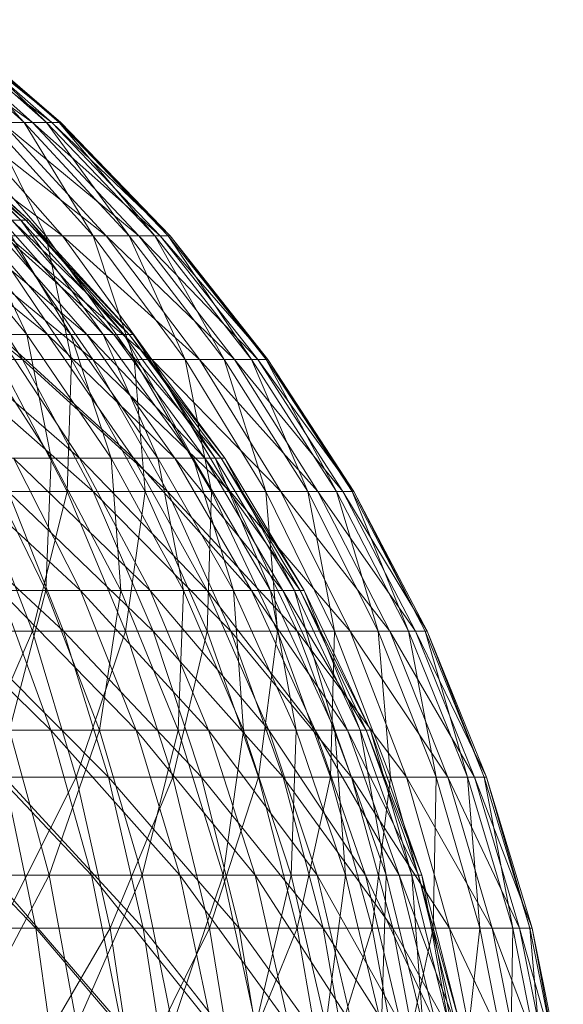
# Model space of a CAD drawing. Units: inches. Extents: x -4937 to 1783, y -1728 to 3024.
# Drawn here: x 1168 to 1185, y 2334 to 2366 of the extents above; entities that cross this region are included whole.
import ezdxf

# ---------------------------------------------------------------- set-up
doc = ezdxf.new("R2010")
doc.units = ezdxf.units.IN
doc.header["$MEASUREMENT"] = 0

msp = doc.modelspace()

# ---------------------------------------------------------------- linework, layer by layer
at = {"lineweight": 9}
for p, q in [((1163.694, 2365.878), (1168.299, 2362.585)), ((1164.322, 2365.878), (1168.031, 2362.585)), ((1164.555, 2365.878), (1168.927, 2362.585)), ((1164.555, 2365.878), (1168.299, 2362.585)), ((1164.985, 2365.878), (1168.031, 2362.585)), ((1164.985, 2365.878), (1168.752, 2362.585)), ((1165.124, 2365.878), (1169.217, 2362.585)), ((1165.124, 2365.878), (1168.927, 2362.585)), ((1165.334, 2365.878), (1168.752, 2362.585)), ((1165.334, 2365.878), (1169.159, 2362.585)), ((1165.369, 2365.878), (1169.217, 2362.585)), ((1165.369, 2365.878), (1169.159, 2362.585)), ((1168.089, 2359.455), (1164.02, 2362.776)), ((1167.927, 2359.455), (1164.299, 2362.776)), ((1168.089, 2359.455), (1164.438, 2362.776)), ((1168.182, 2359.455), (1164.438, 2362.776)), ((1164.45, 2362.585), (1169.264, 2358.944)), ((1168.182, 2359.455), (1164.508, 2362.776)), ((1167.927, 2359.455), (1164.508, 2362.776)), ((1165.566, 2362.585), (1168.729, 2358.944)), ((1166.055, 2362.585), (1170.671, 2358.944)), ((1166.055, 2362.585), (1169.264, 2358.944)), ((1166.95, 2362.585), (1168.031, 2362.585)), ((1166.95, 2362.585), (1168.729, 2358.944)), ((1166.95, 2362.585), (1170.252, 2358.944)), ((1168.299, 2362.585), (1167.322, 2362.585)), ((1167.322, 2362.585), (1171.717, 2358.944)), ((1167.322, 2362.585), (1170.671, 2358.944)), ((1168.031, 2362.585), (1168.752, 2362.585)), ((1168.031, 2362.585), (1170.252, 2358.944)), ((1168.031, 2362.585), (1171.403, 2358.944)), ((1168.927, 2362.585), (1168.299, 2362.585)), ((1168.299, 2362.585), (1172.403, 2358.944)), ((1168.299, 2362.585), (1171.717, 2358.944)), ((1168.752, 2362.585), (1169.159, 2362.585)), ((1168.752, 2362.585), (1171.403, 2358.944)), ((1168.752, 2362.585), (1172.229, 2358.944)), ((1169.217, 2362.585), (1168.927, 2362.585)), ((1168.927, 2362.585), (1172.717, 2358.944)), ((1168.927, 2362.585), (1172.403, 2358.944)), ((1169.159, 2362.585), (1169.217, 2362.585)), ((1169.159, 2362.585), (1172.229, 2358.944)), ((1169.159, 2362.585), (1172.659, 2358.944)), ((1169.217, 2362.585), (1172.717, 2358.944)), ((1169.217, 2362.585), (1172.659, 2358.944)), ((1168.787, 2355.79), (1164.218, 2359.455)), ((1168.124, 2355.79), (1165.078, 2359.455)), ((1168.787, 2355.79), (1165.706, 2359.455)), ((1170.043, 2355.79), (1165.706, 2359.455)), ((1169.531, 2355.79), (1166.369, 2359.455)), ((1168.124, 2355.79), (1166.369, 2359.455)), ((1170.043, 2355.79), (1166.834, 2359.455)), ((1170.915, 2355.79), (1166.834, 2359.455)), ((1170.566, 2355.79), (1167.322, 2359.455)), ((1169.531, 2355.79), (1167.322, 2359.455)), ((1167.927, 2359.455), (1167.322, 2359.455)), ((1170.915, 2355.79), (1167.636, 2359.455)), ((1171.403, 2355.79), (1167.636, 2359.455)), ((1167.636, 2359.455), (1168.089, 2359.455)), ((1171.229, 2355.79), (1167.927, 2359.455)), ((1170.566, 2355.79), (1167.927, 2359.455)), ((1168.182, 2359.455), (1167.927, 2359.455)), ((1171.403, 2355.79), (1168.089, 2359.455)), ((1171.531, 2355.79), (1168.089, 2359.455)), ((1168.089, 2359.455), (1168.182, 2359.455)), ((1171.531, 2355.79), (1168.182, 2359.455)), ((1171.229, 2355.79), (1168.182, 2359.455)), ((1163.032, 2358.944), (1167.985, 2354.988)), ((1165.415, 2358.944), (1170.24, 2354.988)), ((1165.415, 2358.944), (1167.985, 2354.988)), ((1166.88, 2358.944), (1168.729, 2358.944)), ((1166.88, 2358.944), (1169.554, 2354.988)), ((1169.264, 2358.944), (1167.496, 2358.944)), ((1167.496, 2358.944), (1172.136, 2354.988)), ((1167.496, 2358.944), (1170.24, 2354.988)), ((1168.729, 2358.944), (1170.252, 2358.944)), ((1168.729, 2358.944), (1169.554, 2354.988)), ((1168.729, 2358.944), (1171.566, 2354.988)), ((1170.671, 2358.944), (1169.264, 2358.944)), ((1169.264, 2358.944), (1173.659, 2354.988)), ((1169.264, 2358.944), (1172.136, 2354.988)), ((1170.252, 2358.944), (1171.403, 2358.944)), ((1170.252, 2358.944), (1171.566, 2354.988)), ((1170.252, 2358.944), (1173.205, 2354.988)), ((1171.717, 2358.944), (1170.671, 2358.944)), ((1170.671, 2358.944), (1174.787, 2354.988)), ((1170.671, 2358.944), (1173.659, 2354.988)), ((1171.403, 2358.944), (1172.229, 2358.944)), ((1171.403, 2358.944), (1173.205, 2354.988)), ((1171.403, 2358.944), (1174.449, 2354.988)), ((1172.403, 2358.944), (1171.717, 2358.944)), ((1171.717, 2358.944), (1175.531, 2354.988)), ((1171.717, 2358.944), (1174.787, 2354.988)), ((1172.229, 2358.944), (1172.659, 2358.944)), ((1172.229, 2358.944), (1174.449, 2354.988)), ((1172.229, 2358.944), (1175.333, 2354.988)), ((1172.717, 2358.944), (1172.403, 2358.944)), ((1172.403, 2358.944), (1175.856, 2354.988)), ((1172.403, 2358.944), (1175.531, 2354.988)), ((1172.659, 2358.944), (1172.717, 2358.944)), ((1172.659, 2358.944), (1175.333, 2354.988)), ((1172.659, 2358.944), (1175.798, 2354.988)), ((1172.717, 2358.944), (1175.856, 2354.988)), ((1172.717, 2358.944), (1175.798, 2354.988)), ((1169.81, 2351.818), (1165.241, 2355.79)), ((1168.903, 2351.818), (1166.345, 2355.79)), ((1168.124, 2355.79), (1166.345, 2355.79)), ((1169.81, 2351.818), (1167.194, 2355.79)), ((1171.543, 2351.818), (1167.194, 2355.79)), ((1167.194, 2355.79), (1168.787, 2355.79)), ((1170.822, 2351.818), (1168.124, 2355.79)), ((1168.903, 2351.818), (1168.124, 2355.79)), ((1169.531, 2355.79), (1168.124, 2355.79)), ((1171.543, 2351.818), (1168.787, 2355.79)), ((1172.868, 2351.818), (1168.787, 2355.79)), ((1168.787, 2355.79), (1170.043, 2355.79)), ((1172.322, 2351.818), (1169.531, 2355.79)), ((1170.822, 2351.818), (1169.531, 2355.79)), ((1170.566, 2355.79), (1169.531, 2355.79)), ((1172.868, 2351.818), (1170.043, 2355.79)), ((1173.833, 2351.818), (1170.043, 2355.79)), ((1170.043, 2355.79), (1170.915, 2355.79)), ((1173.461, 2351.818), (1170.566, 2355.79)), ((1172.322, 2351.818), (1170.566, 2355.79)), ((1171.229, 2355.79), (1170.566, 2355.79)), ((1173.833, 2351.818), (1170.915, 2355.79)), ((1174.356, 2351.818), (1170.915, 2355.79)), ((1170.915, 2355.79), (1171.403, 2355.79)), ((1174.159, 2351.818), (1171.229, 2355.79)), ((1173.461, 2351.818), (1171.229, 2355.79)), ((1171.531, 2355.79), (1171.229, 2355.79)), ((1174.356, 2351.818), (1171.403, 2355.79)), ((1174.473, 2351.818), (1171.403, 2355.79)), ((1171.403, 2355.79), (1171.531, 2355.79)), ((1174.473, 2351.818), (1171.531, 2355.79)), ((1174.159, 2351.818), (1171.531, 2355.79)), ((1167.985, 2354.988), (1165.427, 2354.988)), ((1165.427, 2354.988), (1170.252, 2350.752)), ((1167.206, 2354.988), (1169.554, 2354.988)), ((1167.206, 2354.988), (1169.415, 2350.752)), ((1170.24, 2354.988), (1167.985, 2354.988)), ((1167.985, 2354.988), (1172.636, 2350.752)), ((1167.985, 2354.988), (1170.252, 2350.752)), ((1169.554, 2354.988), (1169.415, 2350.752)), ((1169.554, 2354.988), (1171.566, 2354.988)), ((1169.554, 2354.988), (1171.915, 2350.752)), ((1172.136, 2354.988), (1170.24, 2354.988)), ((1170.24, 2354.988), (1174.647, 2350.752)), ((1170.24, 2354.988), (1172.636, 2350.752)), ((1171.566, 2354.988), (1173.205, 2354.988)), ((1171.566, 2354.988), (1171.915, 2350.752)), ((1171.566, 2354.988), (1174.043, 2350.752)), ((1173.659, 2354.988), (1172.136, 2354.988)), ((1172.136, 2354.988), (1176.275, 2350.752)), ((1172.136, 2354.988), (1174.647, 2350.752)), ((1173.205, 2354.988), (1174.449, 2354.988)), ((1173.205, 2354.988), (1174.043, 2350.752)), ((1173.205, 2354.988), (1175.787, 2350.752)), ((1174.787, 2354.988), (1173.659, 2354.988)), ((1173.659, 2354.988), (1177.461, 2350.752)), ((1173.659, 2354.988), (1176.275, 2350.752)), ((1174.449, 2354.988), (1175.333, 2354.988)), ((1174.449, 2354.988), (1175.787, 2350.752)), ((1174.449, 2354.988), (1177.135, 2350.752)), ((1175.531, 2354.988), (1174.787, 2354.988)), ((1174.787, 2354.988), (1178.263, 2350.752)), ((1174.787, 2354.988), (1177.461, 2350.752)), ((1175.333, 2354.988), (1175.798, 2354.988)), ((1175.333, 2354.988), (1177.135, 2350.752)), ((1175.333, 2354.988), (1178.054, 2350.752)), ((1175.856, 2354.988), (1175.531, 2354.988)), ((1175.531, 2354.988), (1178.612, 2350.752)), ((1175.531, 2354.988), (1178.263, 2350.752)), ((1175.798, 2354.988), (1175.856, 2354.988)), ((1175.798, 2354.988), (1178.054, 2350.752)), ((1175.798, 2354.988), (1178.554, 2350.752)), ((1175.856, 2354.988), (1178.612, 2350.752)), ((1175.856, 2354.988), (1178.554, 2350.752)), ((1169.845, 2347.575), (1165.252, 2351.818)), ((1168.729, 2347.575), (1166.659, 2351.818)), ((1168.903, 2351.818), (1166.659, 2351.818)), ((1169.845, 2347.575), (1167.694, 2351.818)), ((1172.078, 2347.575), (1167.694, 2351.818)), ((1167.694, 2351.818), (1169.81, 2351.818)), ((1168.729, 2347.575), (1168.903, 2351.818)), ((1171.136, 2347.575), (1168.903, 2351.818)), ((1170.822, 2351.818), (1168.903, 2351.818)), ((1172.078, 2347.575), (1169.81, 2351.818)), ((1173.903, 2347.575), (1169.81, 2351.818)), ((1169.81, 2351.818), (1171.543, 2351.818)), ((1173.147, 2347.575), (1170.822, 2351.818)), ((1171.136, 2347.575), (1170.822, 2351.818)), ((1172.322, 2351.818), (1170.822, 2351.818)), ((1173.903, 2347.575), (1171.543, 2351.818)), ((1175.333, 2347.575), (1171.543, 2351.818)), ((1171.543, 2351.818), (1172.868, 2351.818)), ((1174.752, 2347.575), (1172.322, 2351.818)), ((1173.147, 2347.575), (1172.322, 2351.818)), ((1173.461, 2351.818), (1172.322, 2351.818)), ((1175.333, 2347.575), (1172.868, 2351.818)), ((1176.333, 2347.575), (1172.868, 2351.818)), ((1172.868, 2351.818), (1173.833, 2351.818)), ((1175.938, 2347.575), (1173.461, 2351.818)), ((1174.752, 2347.575), (1173.461, 2351.818)), ((1174.159, 2351.818), (1173.461, 2351.818)), ((1176.333, 2347.575), (1173.833, 2351.818)), ((1176.891, 2347.575), (1173.833, 2351.818)), ((1173.833, 2351.818), (1174.356, 2351.818)), ((1176.705, 2347.575), (1174.159, 2351.818)), ((1175.938, 2347.575), (1174.159, 2351.818)), ((1174.473, 2351.818), (1174.159, 2351.818)), ((1176.891, 2347.575), (1174.356, 2351.818)), ((1177.019, 2347.575), (1174.356, 2351.818)), ((1174.356, 2351.818), (1174.473, 2351.818)), ((1177.019, 2347.575), (1174.473, 2351.818)), ((1176.705, 2347.575), (1174.473, 2351.818)), ((1164.45, 2350.752), (1169.299, 2346.274)), ((1166.566, 2350.752), (1169.415, 2350.752)), ((1166.566, 2350.752), (1168.299, 2346.274)), ((1170.252, 2350.752), (1167.52, 2350.752)), ((1167.52, 2350.752), (1172.171, 2346.274)), ((1167.52, 2350.752), (1169.299, 2346.274)), ((1169.415, 2350.752), (1168.299, 2346.274)), ((1169.415, 2350.752), (1171.915, 2350.752)), ((1169.415, 2350.752), (1171.287, 2346.274)), ((1172.636, 2350.752), (1170.252, 2350.752)), ((1170.252, 2350.752), (1174.67, 2346.274)), ((1170.252, 2350.752), (1172.171, 2346.274)), ((1171.915, 2350.752), (1171.287, 2346.274)), ((1171.915, 2350.752), (1174.043, 2350.752)), ((1171.915, 2350.752), (1173.903, 2346.274)), ((1174.647, 2350.752), (1172.636, 2350.752)), ((1172.636, 2350.752), (1176.798, 2346.274)), ((1172.636, 2350.752), (1174.67, 2346.274)), ((1174.043, 2350.752), (1173.903, 2346.274)), ((1174.043, 2350.752), (1175.787, 2350.752)), ((1174.043, 2350.752), (1176.159, 2346.274)), ((1176.275, 2350.752), (1174.647, 2350.752)), ((1174.647, 2350.752), (1178.496, 2346.274)), ((1174.647, 2350.752), (1176.798, 2346.274)), ((1175.787, 2350.752), (1177.135, 2350.752)), ((1175.787, 2350.752), (1176.159, 2346.274)), ((1175.787, 2350.752), (1177.996, 2346.274)), ((1177.461, 2350.752), (1176.275, 2350.752)), ((1176.275, 2350.752), (1179.763, 2346.274)), ((1176.275, 2350.752), (1178.496, 2346.274)), ((1177.135, 2350.752), (1178.054, 2350.752)), ((1177.135, 2350.752), (1177.996, 2346.274)), ((1177.135, 2350.752), (1179.391, 2346.274)), ((1178.263, 2350.752), (1177.461, 2350.752)), ((1177.461, 2350.752), (1180.589, 2346.274)), ((1177.461, 2350.752), (1179.763, 2346.274)), ((1178.054, 2350.752), (1178.554, 2350.752)), ((1178.054, 2350.752), (1179.391, 2346.274)), ((1178.054, 2350.752), (1180.368, 2346.274)), ((1178.612, 2350.752), (1178.263, 2350.752)), ((1178.263, 2350.752), (1180.961, 2346.274)), ((1178.263, 2350.752), (1180.589, 2346.274)), ((1178.554, 2350.752), (1178.612, 2350.752)), ((1178.554, 2350.752), (1180.368, 2346.274)), ((1178.554, 2350.752), (1180.903, 2346.274)), ((1178.612, 2350.752), (1180.961, 2346.274)), ((1178.612, 2350.752), (1180.903, 2346.274)), ((1168.892, 2343.103), (1164.299, 2347.575)), ((1168.729, 2347.575), (1165.973, 2347.575)), ((1168.892, 2343.103), (1167.252, 2347.575)), ((1171.624, 2343.103), (1167.252, 2347.575)), ((1167.252, 2347.575), (1169.845, 2347.575)), ((1167.566, 2343.103), (1168.729, 2347.575)), ((1170.45, 2343.103), (1168.729, 2347.575)), ((1171.136, 2347.575), (1168.729, 2347.575)), ((1171.624, 2343.103), (1169.845, 2347.575)), ((1173.95, 2343.103), (1169.845, 2347.575)), ((1169.845, 2347.575), (1172.078, 2347.575)), ((1170.45, 2343.103), (1171.136, 2347.575)), ((1172.973, 2343.103), (1171.136, 2347.575)), ((1173.147, 2347.575), (1171.136, 2347.575)), ((1173.95, 2343.103), (1172.078, 2347.575)), ((1175.88, 2343.103), (1172.078, 2347.575)), ((1172.078, 2347.575), (1173.903, 2347.575)), ((1172.973, 2343.103), (1173.147, 2347.575)), ((1175.077, 2343.103), (1173.147, 2347.575)), ((1174.752, 2347.575), (1173.147, 2347.575)), ((1175.88, 2343.103), (1173.903, 2347.575)), ((1177.368, 2343.103), (1173.903, 2347.575)), ((1173.903, 2347.575), (1175.333, 2347.575)), ((1176.763, 2343.103), (1174.752, 2347.575)), ((1175.077, 2343.103), (1174.752, 2347.575)), ((1175.938, 2347.575), (1174.752, 2347.575)), ((1177.368, 2343.103), (1175.333, 2347.575)), ((1178.414, 2343.103), (1175.333, 2347.575)), ((1175.333, 2347.575), (1176.333, 2347.575)), ((1178.007, 2343.103), (1175.938, 2347.575)), ((1176.763, 2343.103), (1175.938, 2347.575)), ((1176.705, 2347.575), (1175.938, 2347.575)), ((1178.414, 2343.103), (1176.333, 2347.575)), ((1179.007, 2343.103), (1176.333, 2347.575)), ((1176.333, 2347.575), (1176.891, 2347.575)), ((1178.81, 2343.103), (1176.705, 2347.575)), ((1178.007, 2343.103), (1176.705, 2347.575)), ((1177.019, 2347.575), (1176.705, 2347.575)), ((1179.007, 2343.103), (1176.891, 2347.575)), ((1179.147, 2343.103), (1176.891, 2347.575)), ((1176.891, 2347.575), (1177.019, 2347.575)), ((1179.147, 2343.103), (1177.019, 2347.575)), ((1178.81, 2343.103), (1177.019, 2347.575)), ((1164.985, 2346.274), (1168.299, 2346.274)), ((1169.299, 2346.274), (1166.078, 2346.274)), ((1166.078, 2346.274), (1170.74, 2341.595)), ((1168.299, 2346.274), (1166.276, 2341.595)), ((1168.299, 2346.274), (1171.287, 2346.274)), ((1168.299, 2346.274), (1169.706, 2341.595)), ((1172.171, 2346.274), (1169.299, 2346.274)), ((1169.299, 2346.274), (1173.729, 2341.595)), ((1169.299, 2346.274), (1170.74, 2341.595)), ((1171.287, 2346.274), (1169.706, 2341.595)), ((1171.287, 2346.274), (1173.903, 2346.274)), ((1171.287, 2346.274), (1172.81, 2341.595)), ((1174.67, 2346.274), (1172.171, 2346.274)), ((1172.171, 2346.274), (1176.345, 2341.595)), ((1172.171, 2346.274), (1173.729, 2341.595)), ((1173.903, 2346.274), (1172.81, 2341.595)), ((1173.903, 2346.274), (1176.159, 2346.274)), ((1173.903, 2346.274), (1175.554, 2341.595)), ((1176.798, 2346.274), (1174.67, 2346.274)), ((1174.67, 2346.274), (1178.542, 2341.595)), ((1174.67, 2346.274), (1176.345, 2341.595)), ((1176.159, 2346.274), (1175.554, 2341.595)), ((1176.159, 2346.274), (1177.996, 2346.274)), ((1176.159, 2346.274), (1177.868, 2341.595)), ((1178.496, 2346.274), (1176.798, 2346.274)), ((1176.798, 2346.274), (1180.298, 2341.595)), ((1176.798, 2346.274), (1178.542, 2341.595)), ((1177.996, 2346.274), (1177.868, 2341.595)), ((1177.996, 2346.274), (1179.391, 2346.274)), ((1177.996, 2346.274), (1179.786, 2341.595)), ((1179.763, 2346.274), (1178.496, 2346.274)), ((1178.496, 2346.274), (1181.623, 2341.595)), ((1178.496, 2346.274), (1180.298, 2341.595)), ((1179.391, 2346.274), (1180.368, 2346.274)), ((1179.391, 2346.274), (1179.786, 2341.595)), ((1179.391, 2346.274), (1181.251, 2341.595)), ((1180.589, 2346.274), (1179.763, 2346.274)), ((1179.763, 2346.274), (1182.484, 2341.595)), ((1179.763, 2346.274), (1181.623, 2341.595)), ((1180.368, 2346.274), (1180.903, 2346.274)), ((1180.368, 2346.274), (1181.251, 2341.595)), ((1180.368, 2346.274), (1182.263, 2341.595)), ((1180.961, 2346.274), (1180.589, 2346.274)), ((1180.589, 2346.274), (1182.868, 2341.595)), ((1180.589, 2346.274), (1182.484, 2341.595)), ((1180.903, 2346.274), (1180.961, 2346.274)), ((1180.903, 2346.274), (1182.263, 2341.595)), ((1180.903, 2346.274), (1182.798, 2341.595)), ((1180.961, 2346.274), (1182.868, 2341.595)), ((1180.961, 2346.274), (1182.798, 2341.595)), ((1170.194, 2338.445), (1165.799, 2343.103)), ((1165.799, 2343.103), (1168.892, 2343.103)), ((1168.834, 2338.445), (1167.566, 2343.103)), ((1170.45, 2343.103), (1167.566, 2343.103)), ((1168.834, 2338.445), (1170.45, 2343.103)), ((1170.194, 2338.445), (1168.892, 2343.103)), ((1173.031, 2338.445), (1168.892, 2343.103)), ((1168.892, 2343.103), (1171.624, 2343.103)), ((1171.822, 2338.445), (1170.45, 2343.103)), ((1172.973, 2343.103), (1170.45, 2343.103)), ((1173.031, 2338.445), (1171.624, 2343.103)), ((1175.449, 2338.445), (1171.624, 2343.103)), ((1171.624, 2343.103), (1173.95, 2343.103)), ((1171.822, 2338.445), (1172.973, 2343.103)), ((1174.415, 2338.445), (1172.973, 2343.103)), ((1175.077, 2343.103), (1172.973, 2343.103)), ((1175.449, 2338.445), (1173.95, 2343.103)), ((1177.438, 2338.445), (1173.95, 2343.103)), ((1173.95, 2343.103), (1175.88, 2343.103)), ((1174.415, 2338.445), (1175.077, 2343.103)), ((1176.601, 2338.445), (1175.077, 2343.103)), ((1176.763, 2343.103), (1175.077, 2343.103)), ((1177.438, 2338.445), (1175.88, 2343.103)), ((1178.984, 2338.445), (1175.88, 2343.103)), ((1175.88, 2343.103), (1177.368, 2343.103)), ((1176.601, 2338.445), (1176.763, 2343.103)), ((1178.345, 2338.445), (1176.763, 2343.103)), ((1178.007, 2343.103), (1176.763, 2343.103)), ((1178.984, 2338.445), (1177.368, 2343.103)), ((1180.065, 2338.445), (1177.368, 2343.103)), ((1177.368, 2343.103), (1178.414, 2343.103)), ((1179.647, 2338.445), (1178.007, 2343.103)), ((1178.345, 2338.445), (1178.007, 2343.103)), ((1178.81, 2343.103), (1178.007, 2343.103)), ((1180.065, 2338.445), (1178.414, 2343.103)), ((1180.682, 2338.445), (1178.414, 2343.103)), ((1178.414, 2343.103), (1179.007, 2343.103)), ((1180.472, 2338.445), (1178.81, 2343.103)), ((1179.647, 2338.445), (1178.81, 2343.103)), ((1179.147, 2343.103), (1178.81, 2343.103)), ((1180.682, 2338.445), (1179.007, 2343.103)), ((1180.798, 2338.445), (1179.007, 2343.103)), ((1179.007, 2343.103), (1179.147, 2343.103)), ((1180.798, 2338.445), (1179.147, 2343.103)), ((1180.472, 2338.445), (1179.147, 2343.103)), ((1163.729, 2341.595), (1168.415, 2336.756)), ((1166.276, 2341.595), (1169.706, 2341.595)), ((1169.706, 2341.595), (1167.252, 2336.756)), ((1170.74, 2341.595), (1167.403, 2341.595)), ((1167.403, 2341.595), (1171.857, 2336.756)), ((1167.403, 2341.595), (1168.415, 2336.756)), ((1169.706, 2341.595), (1172.81, 2341.595)), ((1169.706, 2341.595), (1170.799, 2336.756)), ((1173.729, 2341.595), (1170.74, 2341.595)), ((1170.74, 2341.595), (1174.938, 2336.756)), ((1170.74, 2341.595), (1171.857, 2336.756)), ((1172.81, 2341.595), (1170.799, 2336.756)), ((1172.81, 2341.595), (1175.554, 2341.595)), ((1172.81, 2341.595), (1173.984, 2336.756)), ((1176.345, 2341.595), (1173.729, 2341.595)), ((1173.729, 2341.595), (1177.624, 2336.756)), ((1173.729, 2341.595), (1174.938, 2336.756)), ((1175.554, 2341.595), (1173.984, 2336.756)), ((1175.554, 2341.595), (1177.868, 2341.595)), ((1175.554, 2341.595), (1176.798, 2336.756)), ((1178.542, 2341.595), (1176.345, 2341.595)), ((1176.345, 2341.595), (1179.868, 2336.756)), ((1176.345, 2341.595), (1177.624, 2336.756)), ((1177.868, 2341.595), (1176.798, 2336.756)), ((1177.868, 2341.595), (1179.786, 2341.595)), ((1177.868, 2341.595), (1179.205, 2336.756)), ((1180.298, 2341.595), (1178.542, 2341.595)), ((1178.542, 2341.595), (1181.682, 2336.756)), ((1178.542, 2341.595), (1179.868, 2336.756)), ((1179.786, 2341.595), (1179.205, 2336.756)), ((1179.786, 2341.595), (1181.251, 2341.595)), ((1179.786, 2341.595), (1181.158, 2336.756)), ((1181.623, 2341.595), (1180.298, 2341.595)), ((1180.298, 2341.595), (1183.054, 2336.756)), ((1180.298, 2341.595), (1181.682, 2336.756)), ((1181.251, 2341.595), (1181.158, 2336.756)), ((1181.251, 2341.595), (1182.263, 2341.595)), ((1181.251, 2341.595), (1182.658, 2336.756)), ((1182.484, 2341.595), (1181.623, 2341.595)), ((1181.623, 2341.595), (1183.926, 2336.756)), ((1181.623, 2341.595), (1183.054, 2336.756)), ((1182.263, 2341.595), (1182.798, 2341.595)), ((1182.263, 2341.595), (1182.658, 2336.756)), ((1182.263, 2341.595), (1183.716, 2336.756)), ((1182.868, 2341.595), (1182.484, 2341.595)), ((1182.484, 2341.595), (1184.333, 2336.756)), ((1182.484, 2341.595), (1183.926, 2336.756)), ((1182.798, 2341.595), (1182.868, 2341.595)), ((1182.798, 2341.595), (1183.716, 2336.756)), ((1182.798, 2341.595), (1184.263, 2336.756)), ((1182.868, 2341.595), (1184.333, 2336.756)), ((1182.868, 2341.595), (1184.263, 2336.756)), ((1168.834, 2338.445), (1165.473, 2338.445)), ((1166.31, 2333.646), (1168.834, 2338.445)), ((1171.159, 2333.646), (1167.008, 2338.445)), ((1167.008, 2338.445), (1170.194, 2338.445)), ((1169.729, 2333.646), (1168.834, 2338.445)), ((1171.822, 2338.445), (1168.834, 2338.445)), ((1169.729, 2333.646), (1171.822, 2338.445)), ((1171.159, 2333.646), (1170.194, 2338.445)), ((1174.043, 2333.646), (1170.194, 2338.445)), ((1170.194, 2338.445), (1173.031, 2338.445)), ((1172.798, 2333.646), (1171.822, 2338.445)), ((1174.415, 2338.445), (1171.822, 2338.445)), ((1172.798, 2333.646), (1174.415, 2338.445)), ((1174.043, 2333.646), (1173.031, 2338.445)), ((1176.531, 2333.646), (1173.031, 2338.445)), ((1173.031, 2338.445), (1175.449, 2338.445)), ((1175.473, 2333.646), (1174.415, 2338.445)), ((1176.601, 2338.445), (1174.415, 2338.445)), ((1176.531, 2333.646), (1175.449, 2338.445)), ((1178.554, 2333.646), (1175.449, 2338.445)), ((1175.449, 2338.445), (1177.438, 2338.445)), ((1175.473, 2333.646), (1176.601, 2338.445)), ((1177.717, 2333.646), (1176.601, 2338.445)), ((1178.345, 2338.445), (1176.601, 2338.445)), ((1178.554, 2333.646), (1177.438, 2338.445)), ((1180.135, 2333.646), (1177.438, 2338.445)), ((1177.438, 2338.445), (1178.984, 2338.445)), ((1177.717, 2333.646), (1178.345, 2338.445)), ((1179.496, 2333.646), (1178.345, 2338.445)), ((1179.647, 2338.445), (1178.345, 2338.445)), ((1180.135, 2333.646), (1178.984, 2338.445)), ((1181.251, 2333.646), (1178.984, 2338.445)), ((1178.984, 2338.445), (1180.065, 2338.445)), ((1179.496, 2333.646), (1179.647, 2338.445)), ((1180.821, 2333.646), (1179.647, 2338.445)), ((1180.472, 2338.445), (1179.647, 2338.445)), ((1181.251, 2333.646), (1180.065, 2338.445)), ((1181.879, 2333.646), (1180.065, 2338.445)), ((1180.065, 2338.445), (1180.682, 2338.445)), ((1181.658, 2333.646), (1180.472, 2338.445)), ((1180.821, 2333.646), (1180.472, 2338.445)), ((1180.798, 2338.445), (1180.472, 2338.445)), ((1181.879, 2333.646), (1180.682, 2338.445)), ((1182.019, 2333.646), (1180.682, 2338.445)), ((1180.682, 2338.445), (1180.798, 2338.445)), ((1182.019, 2333.646), (1180.798, 2338.445)), ((1181.658, 2333.646), (1180.798, 2338.445)), ((1168.415, 2336.756), (1164.636, 2336.756)), ((1167.252, 2336.756), (1170.799, 2336.756)), ((1170.799, 2336.756), (1167.915, 2331.8)), ((1171.857, 2336.756), (1168.415, 2336.756)), ((1168.415, 2336.756), (1172.624, 2331.8)), ((1168.415, 2336.756), (1169.101, 2331.8)), ((1170.799, 2336.756), (1173.984, 2336.756)), ((1170.799, 2336.756), (1171.531, 2331.8)), ((1173.984, 2336.756), (1171.531, 2331.8)), ((1174.938, 2336.756), (1171.857, 2336.756)), ((1171.857, 2336.756), (1175.74, 2331.8)), ((1171.857, 2336.756), (1172.624, 2331.8)), ((1173.984, 2336.756), (1176.798, 2336.756)), ((1173.984, 2336.756), (1174.787, 2331.8)), ((1176.798, 2336.756), (1174.787, 2331.8)), ((1177.624, 2336.756), (1174.938, 2336.756)), ((1174.938, 2336.756), (1178.484, 2331.8)), ((1174.938, 2336.756), (1175.74, 2331.8)), ((1176.798, 2336.756), (1179.205, 2336.756)), ((1176.798, 2336.756), (1177.659, 2331.8)), ((1179.868, 2336.756), (1177.624, 2336.756)), ((1177.624, 2336.756), (1180.786, 2331.8)), ((1177.624, 2336.756), (1178.484, 2331.8)), ((1179.205, 2336.756), (1177.659, 2331.8)), ((1179.205, 2336.756), (1181.158, 2336.756)), ((1179.205, 2336.756), (1180.1, 2331.8)), ((1181.682, 2336.756), (1179.868, 2336.756)), ((1179.868, 2336.756), (1182.635, 2331.8)), ((1179.868, 2336.756), (1180.786, 2331.8)), ((1181.158, 2336.756), (1180.1, 2331.8)), ((1181.158, 2336.756), (1182.658, 2336.756)), ((1181.158, 2336.756), (1182.089, 2331.8)), ((1183.054, 2336.756), (1181.682, 2336.756)), ((1181.682, 2336.756), (1184.03, 2331.8)), ((1181.682, 2336.756), (1182.635, 2331.8)), ((1182.658, 2336.756), (1182.089, 2331.8)), ((1182.658, 2336.756), (1183.716, 2336.756)), ((1182.658, 2336.756), (1183.635, 2331.8)), ((1183.926, 2336.756), (1183.054, 2336.756)), ((1183.054, 2336.756), (1184.926, 2331.8)), ((1183.054, 2336.756), (1184.03, 2331.8)), ((1183.716, 2336.756), (1183.635, 2331.8)), ((1183.716, 2336.756), (1184.263, 2336.756)), ((1183.716, 2336.756), (1184.693, 2331.8)), ((1184.333, 2336.756), (1183.926, 2336.756)), ((1183.926, 2336.756), (1185.333, 2331.8)), ((1183.926, 2336.756), (1184.926, 2331.8)), ((1184.263, 2336.756), (1184.333, 2336.756)), ((1184.263, 2336.756), (1184.693, 2331.8)), ((1184.263, 2336.756), (1185.251, 2331.8)), ((1184.333, 2336.756), (1185.333, 2331.8)), ((1184.333, 2336.756), (1185.251, 2331.8))]:
    msp.add_line(p, q, dxfattribs=at)

doc.saveas('drawing.dxf')
